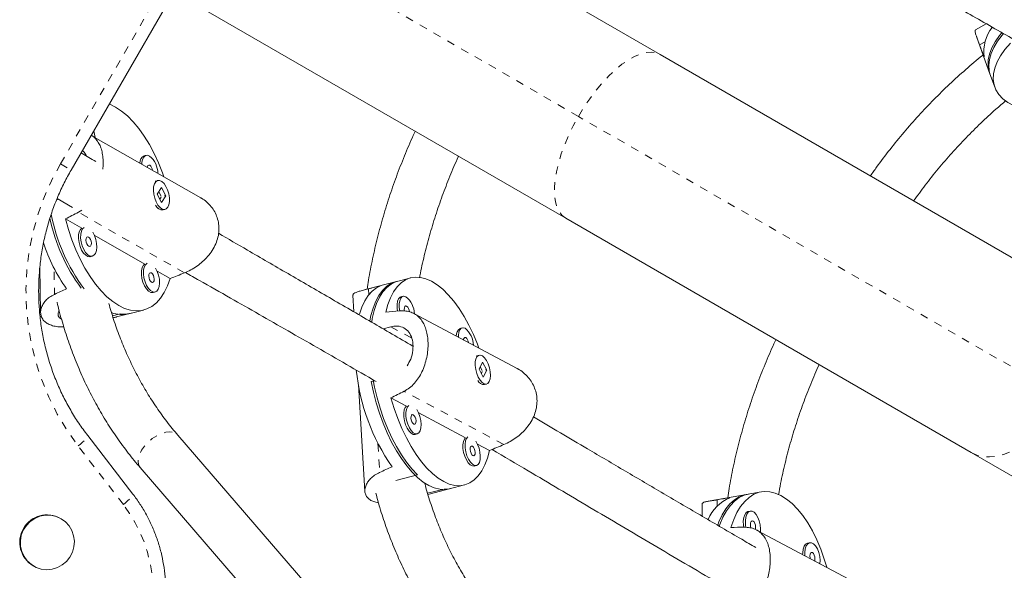
# Model space of a CAD drawing. Extents: x -61 to 447, y -9 to 607.
# Drawn here: x 261 to 273, y 250 to 257 of the extents above; entities that cross this region are included whole.
import ezdxf

# ---------------------------------------------------------------- set-up
doc = ezdxf.new("R2010")
doc.units = 0
doc.header["$LTSCALE"] = 0.125
doc.header["$MEASUREMENT"] = 0
doc.linetypes.add('PHANTOM', pattern=[0.5, 0.25, -0.05, 0.05, -0.05, 0.05, -0.05])
doc.layers.add('CONTOUR', color=7, linetype='CONTINUOUS')

msp = doc.modelspace()

# ---------------------------------------------------------------- linework, layer by layer
at = {"layer": 'CONTOUR', "linetype": 'Continuous', "lineweight": 15}
for p, q in [((268.64969, 256.34508), (262.74936, 259.75164)), ((261.56186, 257.69483), (267.46219, 254.28827)), ((261.2477, 254.89344), (262.53928, 257.13051)), ((272.74483, 256.73155), (272.61055, 256.65265)), ((272.62282, 256.57019), (272.79671, 256.08808)), ((273.74523, 253.40317), (268.64969, 256.34508)), ((272.78746, 256.11373), (272.85223, 255.93416)), ((262.87768, 254.5449), (261.50115, 255.32969)), ((262.19111, 255.07774), (262.16484, 255.07104)), ((262.30519, 254.75395), (262.31088, 254.7558)), ((262.33715, 254.7625), (262.31088, 254.7558)), ((262.38253, 254.67328), (262.33085, 254.5914)), ((262.33085, 254.5914), (262.38447, 254.48837)), ((262.37904, 254.56565), (262.34991, 254.6216)), ((262.43615, 254.57025), (262.38253, 254.67328)), ((261.06675, 254.52196), (261.08925, 254.5277)), ((261.07273, 254.53741), (261.26704, 254.42316)), ((262.36455, 254.52664), (262.38089, 254.55252)), ((262.38447, 254.48837), (262.43615, 254.57025)), ((262.42488, 254.57755), (262.42766, 254.56454)), ((262.43056, 254.56882), (262.43615, 254.57025)), ((261.33934, 254.36357), (261.38414, 254.3921)), ((262.33927, 254.41555), (262.34339, 254.41206)), ((262.40358, 254.39244), (262.42985, 254.39914)), ((261.17696, 254.2813), (261.38242, 254.16417)), ((267.46219, 254.28827), (272.55773, 251.34636)), ((261.5391, 254.07484), (262.17215, 253.71392)), ((261.4884, 253.80647), (261.51466, 253.81317)), ((260.8562, 253.67556), (260.8649, 253.10474)), ((262.32884, 253.6246), (262.4925, 253.53129)), ((265.35317, 253.49878), (264.94768, 253.39322)), ((265.51413, 253.54069), (265.32634, 253.4918)), ((262.27813, 253.35623), (262.3044, 253.36293)), ((264.78896, 253.32376), (264.80181, 253.11312)), ((265.41894, 253.30932), (265.39211, 253.30233)), ((261.97491, 253.0898), (262.15879, 253.13671)), ((261.76776, 253.06491), (261.86509, 253.08974)), ((261.81343, 253.04863), (261.81731, 253.04959)), ((261.81731, 253.04959), (262.00118, 253.0965)), ((266.85134, 252.40239), (265.55598, 253.09239)), ((265.26367, 252.92566), (265.16786, 252.90071)), ((266.16224, 252.91338), (266.13541, 252.90639)), ((266.33842, 252.55931), (266.34733, 252.5628)), ((266.37416, 252.56979), (266.34733, 252.5628)), ((266.4161, 252.48177), (266.37277, 252.39507)), ((266.37277, 252.39507), (266.4267, 252.2949)), ((266.41176, 252.37619), (266.38665, 252.42284)), ((266.47003, 252.3816), (266.4161, 252.48177)), ((266.4267, 252.2949), (266.47003, 252.3816)), ((266.45865, 252.38854), (266.46188, 252.37556)), ((266.46431, 252.38011), (266.47003, 252.3816)), ((265.01948, 252.23799), (265.06122, 252.24885)), ((266.40249, 252.33986), (266.41408, 252.36306)), ((264.85742, 252.20209), (264.93935, 250.8597)), ((266.3867, 252.2187), (266.39132, 252.21505)), ((266.44181, 252.1999), (266.46863, 252.20688)), ((265.26639, 252.03215), (265.45977, 251.92914)), ((265.61032, 251.84895), (266.20308, 251.53321)), ((262.02435, 250.82545), (261.45614, 251.5608)), ((265.92135, 247.7091), (262.58905, 251.5662)), ((265.56991, 251.57416), (265.59673, 251.58114)), ((266.35362, 251.45301), (266.50459, 251.3726)), ((272.55773, 251.34636), (275.94001, 249.3936)), ((262.11611, 251.15761), (265.44185, 247.3081)), ((266.31321, 251.17822), (266.34004, 251.18521)), ((265.59891, 251.0676), (265.32566, 250.99647)), ((265.72639, 250.83555), (265.93338, 250.88944)), ((265.73123, 250.82013), (266.03023, 250.89797)), ((266.0034, 250.89098), (266.19119, 250.93987)), ((269.75827, 250.82535), (269.25306, 250.73475)), ((269.91933, 250.85423), (269.73143, 250.82053)), ((269.17626, 250.70427), (269.17507, 250.5485)), ((261.12098, 250.51666), (261.11393, 250.52073)), ((269.78221, 250.61189), (269.75537, 250.60707)), ((271.15335, 249.68815), (269.86054, 250.37468)), ((270.52887, 250.21538), (270.50203, 250.21057)), ((260.77018, 249.92534), (260.77723, 249.92127))]:
    msp.add_line(p, q, dxfattribs=at)
at = {"layer": 'CONTOUR', "linetype": 'PHANTOM', "lineweight": 0}
for p, q in [((267.62132, 255.5676), (261.72098, 258.97416)), ((261.11352, 254.97091), (262.4051, 257.20798)), ((272.73168, 256.5051), (272.66249, 256.46444)), ((273.74135, 252.0342), (267.62132, 255.5676)), ((261.11352, 254.97091), (261.2477, 254.89344)), ((262.67263, 253.60343), (261.33934, 254.36357)), ((261.03481, 253.61584), (261.03911, 253.33327)), ((264.98366, 253.40251), (264.98821, 253.32795)), ((265.52417, 252.7869), (265.26367, 252.92566)), ((266.6863, 251.44755), (265.4314, 252.116)), ((261.90418, 250.69452), (261.33597, 251.42988)), ((265.10223, 251.45968), (265.12434, 251.09756)), ((269.36461, 250.67316), (269.36522, 250.7534))]:
    msp.add_line(p, q, dxfattribs=at)
at = {"layer": 'CONTOUR', "linetype": 'Continuous', "lineweight": 15, "flags": 128}
for points in [[(272.78746, 256.11373), (272.77934, 256.13962), (272.76862, 256.20647), (272.77121, 256.27708), (272.78706, 256.35073), (272.81602, 256.42665), (272.85779, 256.50405), (272.91193, 256.58213), (272.94044, 256.61757)], [(272.96226, 256.60665), (272.9476, 256.58942), (272.8884, 256.5113), (272.84136, 256.43351), (272.80695, 256.35687), (272.78554, 256.28217), (272.77734, 256.21019), (272.78245, 256.14166), (272.79671, 256.08808)], [(274.08505, 255.69501), (273.97961, 255.67062), (273.84958, 255.64706), (273.72235, 255.63133), (273.59927, 255.62358), (273.48164, 255.62389), (273.37068, 255.63227), (273.26757, 255.64863), (273.17339, 255.67279), (273.08913, 255.70449), (273.01569, 255.74342), (272.95382, 255.78915), (272.90419, 255.8412), (272.86732, 255.89903), (272.84358, 255.96202), (272.83325, 256.02952), (272.83641, 256.10082), (272.85305, 256.17516), (272.88298, 256.25176), (272.92589, 256.32982), (272.98132, 256.40851), (273.0487, 256.48701)], [(261.72639, 255.72254), (261.7332, 255.71991), (261.80765, 255.68396), (261.8823, 255.6349), (261.95636, 255.57326), (262.02906, 255.49968), (262.09962, 255.41493), (262.16732, 255.31991), (262.23142, 255.21562), (262.29127, 255.10315), (262.34623, 254.98368), (262.39572, 254.85849), (262.41292, 254.80987)], [(262.23481, 255.06981), (262.20752, 255.07898), (262.18244, 255.07459), (262.16145, 255.05696), (262.14609, 255.02739), (262.13751, 254.98808), (262.13604, 254.96773)], [(262.23658, 254.95398), (262.22369, 254.95695), (262.2129, 254.95066), (262.20585, 254.93605), (262.2044, 254.92875)], [(262.46394, 254.42628), (262.47769, 254.45852), (262.48445, 254.49983), (262.48373, 254.54715), (262.47557, 254.59696), (262.46059, 254.64558), (262.43989, 254.6894), (262.415, 254.72516), (262.38778, 254.75022), (262.36025, 254.76272), (262.33444, 254.76172), (262.31226, 254.74731), (262.29537, 254.72055), (262.28502, 254.68343), (262.28197, 254.6387), (262.28645, 254.58968), (262.29813, 254.53999), (262.31614, 254.49334), (262.33915, 254.45318), (262.36544, 254.42248), (262.39308, 254.40353), (262.42, 254.39772), (262.44422, 254.4055), (262.46394, 254.42628)], [(262.4925, 253.53129), (262.45887, 253.43892), (262.41859, 253.35707), (262.37209, 253.2866), (262.31984, 253.22826), (262.2624, 253.18266), (262.20037, 253.15027), (262.13441, 253.13145), (262.06521, 253.12639), (261.9935, 253.13514), (261.92004, 253.1576), (261.84559, 253.19355), (261.77094, 253.24261), (261.69688, 253.30425), (261.62418, 253.37783), (261.55361, 253.46258), (261.48592, 253.5576), (261.42181, 253.66189), (261.36196, 253.77436), (261.30701, 253.89382), (261.25752, 254.01902), (261.21402, 254.14864), (261.17696, 254.2813)], [(261.38242, 254.16417), (261.36604, 254.14905), (261.35068, 254.11948), (261.3421, 254.08018), (261.34093, 254.03404), (261.34726, 253.98451), (261.36062, 253.93524), (261.38002, 253.8899), (261.40402, 253.85185), (261.43084, 253.8239), (261.45849, 253.80814), (261.48492, 253.80572), (261.4884, 253.80647)], [(261.41322, 254.17335), (261.3923, 254.15575), (261.37695, 254.12618), (261.36837, 254.08688), (261.3672, 254.04075), (261.37353, 253.99121), (261.38689, 253.94194), (261.40629, 253.8966), (261.43029, 253.85855), (261.45711, 253.8306), (261.48476, 253.81484), (261.51119, 253.81243), (261.53444, 253.82354), (261.55279, 253.84736), (261.56487, 253.88212), (261.56979, 253.92524), (261.56718, 253.97353), (261.55725, 254.02339), (261.54071, 254.07114), (261.51889, 254.11311)], [(261.46743, 254.05277), (261.45455, 254.05574), (261.44376, 254.04945), (261.43671, 254.03484), (261.43447, 254.01415), (261.43738, 253.99051), (261.44501, 253.96754), (261.45618, 253.94873), (261.4692, 253.93694), (261.48208, 253.93396), (261.49287, 253.94025), (261.49992, 253.95486), (261.50216, 253.97556), (261.49924, 253.99919), (261.49162, 254.02216), (261.48045, 254.04098), (261.46743, 254.05277)], [(262.17215, 253.71392), (262.15577, 253.6988), (262.14041, 253.66924), (262.13183, 253.62993), (262.13067, 253.5838), (262.137, 253.53426), (262.15036, 253.485), (262.16976, 253.43966), (262.19376, 253.4016), (262.22058, 253.37366), (262.24823, 253.35789), (262.27466, 253.35548), (262.27813, 253.35623)], [(262.20296, 253.7231), (262.18204, 253.70551), (262.16668, 253.67594), (262.1581, 253.63663), (262.15693, 253.5905), (262.16327, 253.54097), (262.17663, 253.4917), (262.19603, 253.44636), (262.22003, 253.4083), (262.24685, 253.38036), (262.2745, 253.36459), (262.30093, 253.36218), (262.32418, 253.3733), (262.34252, 253.39712), (262.3546, 253.43188), (262.35952, 253.475), (262.35692, 253.52328), (262.34698, 253.57315), (262.33045, 253.6209), (262.30862, 253.66286)], [(262.25717, 253.60252), (262.24428, 253.6055), (262.23349, 253.5992), (262.22644, 253.5846), (262.2242, 253.5639), (262.22712, 253.54027), (262.23474, 253.5173), (262.24591, 253.49848), (262.25893, 253.48669), (262.27182, 253.48372), (262.2826, 253.49001), (262.28965, 253.50462), (262.29189, 253.52531), (262.28898, 253.54894), (262.28136, 253.57192), (262.27019, 253.59073), (262.25717, 253.60252)], [(265.00087, 252.99954), (265.01488, 253.06742), (265.04153, 253.16188), (265.07465, 253.24629), (265.11388, 253.31975), (265.15883, 253.38153), (265.20902, 253.43096), (265.26393, 253.46755), (265.32301, 253.49091), (265.32634, 253.4918)], [(265.35317, 253.49878), (265.32444, 253.48967), (265.26705, 253.46069), (265.21406, 253.41863), (265.16603, 253.36392), (265.12344, 253.29713), (265.08674, 253.21895), (265.05631, 253.13019), (265.03247, 253.03177), (265.02418, 252.98595)], [(265.20073, 253.10795), (265.22706, 253.20391), (265.25997, 253.28972), (265.29911, 253.36449), (265.34408, 253.42742), (265.3944, 253.47786), (265.44955, 253.51528), (265.50894, 253.53928), (265.57194, 253.54961), (265.6379, 253.54616), (265.70612, 253.52897), (265.77589, 253.49821), (265.84646, 253.45422), (265.91709, 253.39745), (265.98705, 253.3285), (266.05559, 253.2481), (266.122, 253.15709), (266.18557, 253.05643), (266.24564, 252.94719), (266.30157, 252.8305), (266.35278, 252.70761), (266.37145, 252.65801)], [(265.14165, 253.44261), (265.08349, 253.41448), (265.02976, 253.37304), (264.98102, 253.31872), (264.93777, 253.2521), (264.90049, 253.17388), (264.86956, 253.08487), (264.86703, 253.07612)], [(265.39211, 253.30233), (265.38054, 253.2973), (265.36219, 253.27789), (265.34957, 253.24683), (265.3436, 253.20643), (265.34474, 253.15969), (265.35023, 253.12246)], [(265.45546, 253.30339), (265.43007, 253.31061), (265.40737, 253.30428), (265.38902, 253.28487), (265.37639, 253.25381), (265.37043, 253.21341), (265.37156, 253.16667), (265.37804, 253.12462)], [(265.4626, 253.18637), (265.45068, 253.18841), (265.44112, 253.18123), (265.43538, 253.16593), (265.43432, 253.14483), (265.4372, 253.12491)], [(261.86509, 253.08974), (261.93535, 253.08653), (262.00118, 253.0965)], [(266.19876, 252.90745), (266.17338, 252.91468), (266.15067, 252.90835), (266.13232, 252.88893), (266.1197, 252.85788), (266.11373, 252.81748), (266.11339, 252.79548)], [(266.20591, 252.79044), (266.19399, 252.79247), (266.18443, 252.7853), (266.17868, 252.76999), (266.17761, 252.76126)], [(266.50229, 252.23808), (266.51332, 252.27172), (266.51753, 252.31401), (266.51461, 252.36182), (266.50478, 252.41158), (266.48876, 252.45963), (266.46775, 252.50239), (266.4433, 252.53668), (266.41723, 252.55998), (266.39146, 252.57055), (266.36792, 252.5676), (266.34834, 252.55135), (266.33418, 252.52302), (266.32649, 252.4847), (266.32584, 252.43923), (266.33227, 252.38998), (266.34532, 252.34062), (266.364, 252.29479), (266.38695, 252.2559), (266.41245, 252.22683), (266.43861, 252.20974), (266.4635, 252.2059), (266.48526, 252.21558), (266.50229, 252.23808)], [(265.044, 252.25761), (265.06165, 252.16786), (265.09331, 252.03488), (265.13117, 251.90359), (265.17484, 251.77536), (265.22387, 251.65151), (265.27775, 251.53334), (265.33592, 251.42205), (265.39778, 251.31881), (265.46268, 251.22469), (265.52996, 251.14067), (265.59891, 251.0676)], [(266.0034, 250.89098), (265.94412, 250.88198), (265.87861, 250.88567), (265.81088, 250.90288), (265.74164, 250.93346), (265.67161, 250.97707), (265.60151, 251.03327), (265.53206, 251.10147), (265.46399, 251.18098), (265.398, 251.27095), (265.33478, 251.37047), (265.27497, 251.47849), (265.21922, 251.59391), (265.16808, 251.71552), (265.12208, 251.84206), (265.08172, 251.97222), (265.0474, 252.10465), (265.01948, 252.23799)], [(266.50459, 251.3726), (266.47826, 251.27665), (266.44535, 251.19084), (266.40621, 251.11607), (266.36124, 251.05313), (266.31092, 251.00269), (266.25577, 250.96527), (266.19638, 250.94127), (266.13338, 250.93094), (266.06742, 250.93439), (265.9992, 250.95159), (265.92944, 250.98234), (265.85887, 251.02634), (265.78823, 251.08311), (265.71827, 251.15206), (265.64973, 251.23246), (265.58332, 251.32347), (265.51975, 251.42412), (265.45968, 251.53337), (265.40375, 251.65005), (265.35254, 251.77295), (265.30659, 251.90076), (265.26639, 252.03215)], [(265.45977, 251.92914), (265.44552, 251.91262), (265.43289, 251.88156), (265.42693, 251.84116), (265.42806, 251.79442), (265.43621, 251.7448), (265.45078, 251.69598), (265.47067, 251.65158), (265.49442, 251.6149), (265.52027, 251.58865), (265.5463, 251.57479), (265.56991, 251.57416)], [(265.49062, 251.93897), (265.47235, 251.9196), (265.45972, 251.88855), (265.45375, 251.84815), (265.45489, 251.8014), (265.46304, 251.75178), (265.4776, 251.70296), (265.4975, 251.65856), (265.52125, 251.62188), (265.5471, 251.59564), (265.57312, 251.58177), (265.5974, 251.58132), (265.61812, 251.59431), (265.63375, 251.61979), (265.64313, 251.65585), (265.64557, 251.69983), (265.64088, 251.74847), (265.62942, 251.79815), (265.61203, 251.8452), (265.59008, 251.886)], [(265.54593, 251.8211), (265.53401, 251.82314), (265.52445, 251.81597), (265.5187, 251.80066), (265.51764, 251.77956), (265.52144, 251.75588), (265.5295, 251.73322), (265.54061, 251.71503), (265.55307, 251.70409), (265.56499, 251.70205), (265.57455, 251.70923), (265.58029, 251.72453), (265.58135, 251.74563), (265.57756, 251.76931), (265.5695, 251.79197), (265.55839, 251.81016), (265.54593, 251.8211)], [(266.20308, 251.53321), (266.18882, 251.51668), (266.1762, 251.48562), (266.17023, 251.44523), (266.17137, 251.39848), (266.17952, 251.34886), (266.19408, 251.30004), (266.21398, 251.25564), (266.23773, 251.21896), (266.26358, 251.19272), (266.2896, 251.17885), (266.31321, 251.17822)], [(266.23393, 251.54304), (266.21565, 251.52367), (266.20303, 251.49261), (266.19706, 251.45221), (266.19819, 251.40547), (266.20634, 251.35584), (266.22091, 251.30702), (266.2408, 251.26263), (266.26456, 251.22594), (266.2904, 251.1997), (266.31643, 251.18584), (266.3407, 251.18538), (266.36142, 251.19838), (266.37705, 251.22385), (266.38644, 251.25991), (266.38887, 251.3039), (266.38419, 251.35253), (266.37272, 251.40221), (266.35533, 251.44926), (266.33338, 251.49006)], [(266.28923, 251.42517), (266.27731, 251.42721), (266.26775, 251.42003), (266.26201, 251.40472), (266.26095, 251.38363), (266.26474, 251.35994), (266.2728, 251.33728), (266.28391, 251.3191), (266.29637, 251.30815), (266.30829, 251.30611), (266.31785, 251.31329), (266.3236, 251.32859), (266.32466, 251.34969), (266.32087, 251.37337), (266.3128, 251.39603), (266.30169, 251.41422), (266.28923, 251.42517)], [(265.93338, 250.88944), (265.99775, 250.89149), (266.03023, 250.89797)], [(269.37169, 250.43644), (269.38802, 250.47854), (269.42857, 250.56446), (269.47472, 250.63934), (269.52598, 250.70237), (269.58183, 250.75293), (269.6417, 250.79047), (269.70495, 250.81462), (269.73143, 250.82053)], [(269.75827, 250.82535), (269.70473, 250.8109), (269.64284, 250.78106), (269.58459, 250.73797), (269.53061, 250.68208), (269.48144, 250.61396), (269.4376, 250.53433), (269.39954, 250.444), (269.39211, 250.42314)], [(269.53878, 250.40765), (269.57307, 250.50525), (269.6135, 250.5926), (269.65965, 250.66879), (269.71102, 250.73301), (269.76709, 250.78459), (269.82725, 250.82298), (269.89087, 250.84778), (269.9573, 250.85872), (270.02582, 250.8557), (270.09571, 250.83875), (270.16624, 250.80804), (270.23667, 250.76389), (270.30626, 250.70678), (270.37427, 250.63729), (270.43999, 250.55617), (270.50273, 250.46427), (270.56182, 250.36255), (270.61665, 250.25209), (270.66663, 250.13404), (270.71125, 250.00966), (270.74285, 249.90614)], [(261.12098, 250.51666), (261.17647, 250.4765), (261.22266, 250.42579), (261.25765, 250.36661), (261.28001, 250.30139), (261.28882, 250.23279), (261.28372, 250.16363), (261.26492, 250.09673), (261.23319, 250.03484), (261.18983, 249.98049), (261.13662, 249.9359), (261.07573, 249.90289), (261.00965, 249.88283), (260.9411, 249.87653), (260.87287, 249.88425), (260.80777, 249.90567), (260.74845, 249.93992), (260.69734, 249.98559), (260.65654, 250.04082), (260.62772, 250.10334), (260.61206, 250.17059), (260.6102, 250.23983), (260.62221, 250.30821), (260.6476, 250.37293), (260.68533, 250.43136), (260.73387, 250.48109), (260.79122, 250.52008), (260.85503, 250.54675), (260.92269, 250.56), (260.99143, 250.55929), (261.05844, 250.54464), (261.12098, 250.51666)], [(269.75537, 250.60707), (269.75146, 250.60619), (269.72893, 250.59285), (269.71082, 250.56688), (269.69846, 250.5302), (269.69278, 250.48553), (269.6942, 250.43619), (269.69831, 250.40653)], [(269.90984, 250.3485), (269.91117, 250.38863), (269.90621, 250.43894), (269.89451, 250.4884), (269.87694, 250.53332), (269.85479, 250.57039), (269.82972, 250.59684), (269.80358, 250.61072), (269.77831, 250.611), (269.75578, 250.59766), (269.73766, 250.57169), (269.72531, 250.53501), (269.71963, 250.49034), (269.72104, 250.441), (269.72588, 250.40742)], [(269.84253, 250.38227), (269.84469, 250.38891), (269.8473, 250.41034), (269.84504, 250.43435), (269.83825, 250.4573), (269.82797, 250.47568), (269.81576, 250.4867), (269.80348, 250.48868), (269.793, 250.48133), (269.78591, 250.46575), (269.78331, 250.44432), (269.78557, 250.42031), (269.79202, 250.39819)], [(270.50203, 250.21057), (270.49812, 250.20969), (270.47559, 250.19635), (270.45748, 250.17037), (270.44512, 250.13369), (270.43944, 250.08902), (270.43919, 250.0674)], [(270.6565, 249.952), (270.65783, 249.99212), (270.65287, 250.04244), (270.64117, 250.09189), (270.6236, 250.13682), (270.60145, 250.17388), (270.57638, 250.20034), (270.55024, 250.21422), (270.52496, 250.2145), (270.50244, 250.20116), (270.48432, 250.17519), (270.47197, 250.1385), (270.46628, 250.09384), (270.46699, 250.05264)], [(270.58981, 249.98741), (270.59135, 249.99241), (270.59396, 250.01383), (270.5917, 250.03785), (270.58491, 250.06079), (270.57463, 250.07917), (270.56242, 250.0902), (270.55014, 250.09218), (270.53966, 250.08482), (270.53257, 250.06924), (270.52996, 250.04782), (270.53223, 250.0238), (270.53368, 250.01722)]]:
    msp.add_lwpolyline(points, dxfattribs=at)
at = {"layer": 'CONTOUR', "linetype": 'PHANTOM', "lineweight": 0, "flags": 128}
for points in [[(267.62132, 255.5676), (267.69053, 255.68117), (267.76434, 255.79015), (267.84181, 255.89318), (267.92198, 255.98896), (268.00383, 256.07629), (268.08634, 256.15406), (268.16846, 256.2213), (268.24917, 256.27716), (268.32745, 256.32095), (268.40232, 256.35211), (268.47283, 256.37024), (268.53809, 256.37513), (268.5973, 256.36671), (268.64969, 256.34508)], [(267.46219, 254.28827), (267.41726, 254.32283), (267.38037, 254.36989), (267.35196, 254.42886), (267.33242, 254.49899), (267.32197, 254.5794), (267.32075, 254.66909), (267.32877, 254.76692), (267.34594, 254.87166), (267.37204, 254.982), (267.40674, 255.09654), (267.44961, 255.21386), (267.50009, 255.33247), (267.55757, 255.45088), (267.62132, 255.5676)], [(272.55773, 251.34636), (272.62751, 251.31469), (272.70388, 251.29636), (272.78587, 251.29159), (272.87247, 251.30044), (272.96257, 251.3228), (273.05505, 251.35839), (273.14874, 251.40676), (273.24246, 251.4673), (273.33505, 251.53926), (273.42532, 251.62172), (273.51215, 251.71365), (273.59444, 251.8139), (273.67116, 251.9212), (273.74135, 252.0342)], [(261.33597, 251.42988), (261.36407, 251.45281), (261.39001, 251.4755), (261.41279, 251.49705), (261.43153, 251.51665), (261.44552, 251.53354), (261.45421, 251.54707), (261.45728, 251.55672), (261.45613, 251.56081)], [(262.11611, 251.15761), (262.09886, 251.18566), (262.08958, 251.22621), (262.09259, 251.2731), (262.10776, 251.32414), (262.13438, 251.37696), (262.1712, 251.42906), (262.21651, 251.47803), (262.26817, 251.52157), (262.32378, 251.55764), (262.38074, 251.58456), (262.43638, 251.60107), (262.48811, 251.60639), (262.53349, 251.60029), (262.57042, 251.58304), (262.58905, 251.5662)], [(261.90418, 250.69452), (261.93229, 250.71746), (261.95823, 250.74014), (261.981, 250.76169), (261.99975, 250.78129), (262.01374, 250.79818), (262.02243, 250.81171), (262.02549, 250.82137), (262.02435, 250.82545)]]:
    msp.add_lwpolyline(points, dxfattribs=at)
at = {"layer": 'CONTOUR', "linetype": 'Continuous', "lineweight": 15}
for centre, radius, start, end in [((273.21538, 256.37841), 0.50061, 142.18977, 187.199881), ((261.18416, 255.27896), 0.36532, 3.705314, 17.289209), ((262.20133, 254.98846), 0.09028, 113.838855, 184.212247), ((262.05376, 254.8501), 0.2847, 0.449057, 50.51029), ((262.17755, 254.88211), 0.093, 5.669864, 50.600746), ((262.4018, 254.49395), 0.10153, 205.022014, 271.007622), ((263.22053, 254.76593), 2.29079, 192.025512, 216.304441), ((263.25149, 254.77798), 2.29723, 190.97904, 216.785292), ((262.98878, 254.67643), 2.20275, 198.450649, 215.304684), ((265.2705, 253.07953), 0.29038, 2.041779, 50.436059), ((265.40036, 253.11141), 0.09744, 1.860911, 50.296182), ((261.88762, 253.45525), 0.37573, 249.449271, 283.43489), ((266.19307, 252.8169), 0.10646, 122.789981, 183.928138), ((266.01381, 252.68359), 0.29038, 2.041779, 50.436059), ((266.14598, 252.71749), 0.09441, 6.484309, 50.597027), ((267.40171, 252.64465), 2.58441, 185.833105, 214.836185), ((266.44059, 252.29189), 0.092, 204.82185, 270.755694), ((269.72497, 250.30892), 0.51205, 113.331556, 157.256711), ((260.94566, 250.22095), 0.34378, 60.694354, 239.305646)]:
    msp.add_arc(centre, radius, start, end, dxfattribs=at)
at = {"layer": 'CONTOUR', "linetype": 'PHANTOM', "lineweight": 0}
for centre, radius, start, end in [((263.86745, 253.3664), 3.18725, 149.773971, 217.415122), ((260.46508, 249.59338), 1.81205, 329.767446, 37.421647)]:
    msp.add_arc(centre, radius, start, end, dxfattribs=at)
at = {"layer": 'CONTOUR', "linetype": 'Continuous', "lineweight": 15}
for centre, major_axis, ratio, start_param, end_param in [((273.0311, 259.39867), (-1.5303, 5.87032), 0.20277557, 2.04059574, 2.07005669), ((264.56582, 255.13757), (6.4224, 2.84282), 0.09618705, 2.05406758, 2.08352852), ((264.56582, 255.13757), (6.4224, 2.84282), 0.09618705, 4.34143293, 4.37089388), ((258.74593, 253.65282), (5.66317, 2.13071), 0.1941862, 5.05518225, 5.0846432), ((262.7064, 251.42122), (5.8431, 2.13725), 0.19444563, 1.07105549, 1.10051644), ((268.65016, 252.96854), (6.65429, 0.4068), 0.06118927, 2.08254176, 2.11200271), ((258.74593, 253.65282), (7.13037, 1.25279), 0.16992053, 5.12120042, 5.12704683), ((268.65016, 252.96854), (6.4967, 2.9302), 0.08636161, 2.04978115, 2.0792421), ((268.65016, 252.96854), (6.4967, 2.9302), 0.08636161, 4.33714651, 4.36660746), ((262.7064, 251.42122), (5.8431, 2.13725), 0.19444563, 5.06687544, 5.09633639), ((267.00841, 248.96706), (5.849, 1.60988), 0.20277557, 1.07153596, 1.10099691), ((272.95565, 250.03352), (6.57242, -0.14071), 0.05362128, 2.089193, 2.11865395)]:
    msp.add_ellipse(centre, major_axis=major_axis, ratio=ratio, start_param=start_param, end_param=end_param, dxfattribs=at)
for points, knots in [([(270.60653, 257.9431), (270.76719, 257.85221), (271.10215, 257.66272), (271.62561, 257.36697), (272.16732, 257.06022), (272.71614, 256.74811), (273.13483, 256.50925), (273.37199, 256.37262), (273.42268, 256.34342)], [0, 0, 0, 0, 0.1775062, 0.37007735, 0.56255533, 0.75502893, 0.94763617, 1, 1, 1, 1]), ([(272.66249, 256.46444), (272.65463, 256.48527), (272.6389, 256.52693), (272.62067, 256.57541), (272.60798, 256.61298), (272.60352, 256.63827), (272.60422, 256.65093), (272.61028, 256.65159), (272.6111, 256.65167)], [0, 0, 0, 0, 0.192081803, 0.384246703, 0.575821818, 0.767422432, 0.968532713, 1, 1, 1, 1]), ([(272.70626, 256.33884), (272.70314, 256.33642), (272.62852, 256.27862), (272.48727, 256.15685), (272.28344, 255.97324), (272.08634, 255.78005), (271.89563, 255.57899), (271.71174, 255.37023), (271.53554, 255.15382), (271.39492, 254.97043), (271.31618, 254.85698), (271.29071, 254.82029)], [0, 0, 0, 0, 0.00580669, 0.13872207, 0.27165272, 0.40459526, 0.53754702, 0.67050596, 0.8034706, 0.93643992, 1, 1, 1, 1]), ([(271.83353, 254.50689), (271.88128, 254.57257), (271.98087, 254.70954), (272.14158, 254.90972), (272.31301, 255.10874), (272.49124, 255.30017), (272.67589, 255.48334), (272.84291, 255.63843), (272.95045, 255.7286), (272.99246, 255.76382)], [0, 0, 0, 0, 0.14037172, 0.29277192, 0.44516666, 0.59755652, 0.74994218, 0.90232517, 1, 1, 1, 1]), ([(265.57156, 255.37983), (265.56829, 255.37308), (265.52427, 255.2822), (265.44833, 255.10346), (265.34471, 254.84396), (265.25199, 254.58116), (265.16912, 254.31614), (265.09639, 254.04927), (265.03469, 253.78111), (264.99142, 253.56388), (264.97261, 253.43622), (264.96702, 253.39826)], [0, 0, 0, 0, 0.01068258, 0.14394734, 0.27721621, 0.41048895, 0.54376494, 0.67704324, 0.81032246, 0.94360063, 1, 1, 1, 1]), ([(261.64602, 254.90702), (261.64792, 254.9274), (261.65247, 254.97605), (261.64896, 255.04876), (261.638, 255.12269), (261.61831, 255.18775), (261.5908, 255.24478), (261.55368, 255.29076), (261.52338, 255.31922), (261.50305, 255.32794), (261.50076, 255.32892)], [0, 0, 0, 0, 0.10453701, 0.24962602, 0.39473452, 0.53728572, 0.67987905, 0.830375, 0.98088418, 1, 1, 1, 1]), ([(261.55739, 255.00162), (261.49972, 255.03551), (261.4376, 255.07202), (261.3771, 255.1075), (261.37276, 255.11004)], [0, 0, 0, 0, 0.92836273, 1, 1, 1, 1]), ([(261.44006, 255.07053), (261.42891, 255.09461), (261.41595, 255.12258), (261.3917, 255.13524), (261.38833, 255.137)], [0, 0, 0, 0, 0.86097985, 1, 1, 1, 1]), ([(265.62559, 253.54131), (265.62714, 253.55013), (265.64355, 253.64323), (265.68457, 253.82045), (265.74921, 254.07224), (265.82504, 254.32256), (265.91017, 254.57104), (266.00615, 254.81656), (266.07475, 254.9817), (266.11385, 255.06375), (266.11496, 255.06609)], [0, 0, 0, 0, 0.01706974, 0.18011533, 0.34314821, 0.50617165, 0.66918799, 0.83219879, 0.99520479, 1, 1, 1, 1]), ([(261.45614, 251.5608), (261.43659, 251.58662), (261.37874, 251.66307), (261.28998, 251.79575), (261.19384, 251.96066), (261.10864, 252.13172), (261.03458, 252.30807), (260.972, 252.48903), (260.92117, 252.67383), (260.88228, 252.8617), (260.8555, 253.05188), (260.84094, 253.24356), (260.83865, 253.43596), (260.84865, 253.62827), (260.87089, 253.81971), (260.90528, 254.00948), (260.95169, 254.19678), (261.00985, 254.38088), (261.07979, 254.56088), (261.15839, 254.73245), (261.21866, 254.84109), (261.2477, 254.89344)], [0, 0, 0, 0, 0.02767602, 0.08193659, 0.13620123, 0.19046139, 0.24471671, 0.29896696, 0.35321197, 0.40745168, 0.46168613, 0.51591542, 0.57013975, 0.62435937, 0.67857463, 0.73278589, 0.78699361, 0.84119827, 0.89540037, 0.94960047, 1, 1, 1, 1]), ([(262.67263, 253.60343), (262.69901, 253.61512), (262.75179, 253.63851), (262.82874, 253.68657), (262.90056, 253.74301), (262.96619, 253.80868), (263.02259, 253.88311), (263.06696, 253.9647), (263.09575, 254.05062), (263.10816, 254.13625), (263.10401, 254.21938), (263.08575, 254.29725), (263.05376, 254.36938), (263.00973, 254.43581), (262.95326, 254.49284), (262.90783, 254.52991), (262.88039, 254.54269), (262.87729, 254.54413)], [0, 0, 0, 0, 0.07115343, 0.14233765, 0.21330339, 0.28427857, 0.35877645, 0.43325048, 0.50642257, 0.57957236, 0.6476929, 0.7158226, 0.78275163, 0.84970044, 0.92035959, 0.99102495, 1, 1, 1, 1]), ([(265.54067, 252.684), (265.36765, 252.78465), (265.01422, 252.99024), (264.49169, 253.29288), (263.97141, 253.59409), (263.50703, 253.86326), (263.2207, 254.02977), (263.10006, 254.09992)], [0, 0, 0, 0, 0.20452446, 0.41779151, 0.63118571, 0.84461731, 1, 1, 1, 1]), ([(262.68372, 253.60868), (262.74211, 253.57546), (262.9285, 253.46941), (263.3552, 253.22717), (263.96812, 252.87807), (264.58005, 252.5279), (264.95599, 252.30989), (265.0808, 252.23751)], [0, 0, 0, 0, 0.07690072, 0.24550055, 0.54969652, 0.8504939, 1, 1, 1, 1]), ([(264.98366, 253.40251), (264.9615, 253.39681), (264.91718, 253.38541), (264.86503, 253.37106), (264.82498, 253.35781), (264.79924, 253.34427), (264.78756, 253.33337), (264.79011, 253.32568), (264.79071, 253.32389)], [0, 0, 0, 0, 0.18658382, 0.37324836, 0.55934, 0.74545641, 0.94081029, 1, 1, 1, 1]), ([(261.03911, 253.33327), (261.01792, 253.32212), (260.97552, 253.29981), (260.92707, 253.25626), (260.89145, 253.20822), (260.86937, 253.1567), (260.8623, 253.1044), (260.87093, 253.05425), (260.89574, 253.01), (260.93438, 252.97419), (260.98528, 252.94799), (261.04529, 252.9313), (261.10317, 252.92351), (261.14248, 252.92382), (261.15676, 252.92393)], [0, 0, 0, 0, 0.08667216, 0.17338182, 0.25982535, 0.34628038, 0.43702642, 0.52774341, 0.61687451, 0.70597843, 0.78895622, 0.87194517, 0.95347157, 1, 1, 1, 1]), ([(261.07182, 253.23451), (261.07473, 253.22147), (261.09613, 253.12589), (261.14618, 252.9524), (261.22247, 252.71498), (261.31002, 252.48397), (261.40737, 252.25927), (261.51466, 252.04149), (261.63159, 251.83103), (261.75789, 251.62829), (261.89343, 251.43383), (262.01394, 251.27782), (262.09031, 251.18796), (262.11611, 251.15761)], [0, 0, 0, 0, 0.01639356, 0.12017453, 0.22388898, 0.32752865, 0.43108571, 0.53455305, 0.63792473, 0.74119629, 0.84436521, 0.94743118, 1, 1, 1, 1]), ([(261.09824, 253.13153), (261.09189, 253.1177), (261.07733, 253.08596), (261.09029, 253.04528), (261.11906, 253.02779), (261.12829, 253.02218)], [0, 0, 0, 0, 0.34409702, 0.78955344, 1, 1, 1, 1]), ([(262.58905, 251.5662), (262.56543, 251.59403), (262.49525, 251.67669), (262.3847, 251.82089), (262.26069, 252.00147), (262.14576, 252.19022), (262.04004, 252.38656), (261.94371, 252.59004), (261.85725, 252.8004), (261.78205, 253.01001), (261.74077, 253.15231), (261.72112, 253.22005)], [0, 0, 0, 0, 0.06052095, 0.17978307, 0.2989358, 0.41793255, 0.53677352, 0.6554632, 0.77400945, 0.89242256, 1, 1, 1, 1]), ([(265.4314, 252.116), (265.45493, 252.12972), (265.50202, 252.15718), (265.56271, 252.21523), (265.61477, 252.28328), (265.65838, 252.36147), (265.69274, 252.44808), (265.71723, 252.54029), (265.73088, 252.63382), (265.73403, 252.7235), (265.72717, 252.8068), (265.71174, 252.88155), (265.6878, 252.94762), (265.65561, 253.00531), (265.61465, 253.05312), (265.56408, 253.09094), (265.504, 253.11596), (265.4387, 253.12791), (265.39148, 253.12546), (265.36985, 253.12434)], [0, 0, 0, 0, 0.05911815, 0.11826188, 0.17722409, 0.23619414, 0.29809104, 0.35996813, 0.4207635, 0.48154033, 0.53813859, 0.59474447, 0.65035275, 0.70597747, 0.76468495, 0.82339759, 0.88547744, 0.94753219, 1, 1, 1, 1]), ([(265.46849, 252.43666), (265.48525, 252.46395), (265.52131, 252.52264), (265.54534, 252.6291), (265.54481, 252.7352), (265.51734, 252.82635), (265.46592, 252.89436), (265.39269, 252.93303), (265.32053, 252.93815), (265.2762, 252.92841), (265.26367, 252.92566)], [0, 0, 0, 0, 0.12138937, 0.26100587, 0.39789775, 0.53191509, 0.66713135, 0.80583531, 0.94511305, 1, 1, 1, 1]), ([(270.10243, 252.76393), (270.09916, 252.75718), (270.05515, 252.6663), (269.97918, 252.48758), (269.87554, 252.22808), (269.78279, 251.9653), (269.69988, 251.7003), (269.62712, 251.43346), (269.56535, 251.16532), (269.52182, 250.94678), (269.5028, 250.81779), (269.497, 250.7785)], [0, 0, 0, 0, 0.010659265, 0.143659275, 0.276663431, 0.409671522, 0.542682941, 0.675696761, 0.808711593, 0.941725495, 1, 1, 1, 1]), ([(266.6863, 251.44755), (266.71283, 251.45968), (266.7659, 251.48394), (266.84221, 251.53367), (266.91265, 251.59194), (266.97618, 251.65952), (267.02982, 251.73585), (267.07086, 251.81924), (267.09595, 251.90668), (267.1045, 251.99349), (267.09647, 252.07741), (267.07444, 252.1557), (267.03881, 252.22791), (266.99125, 252.29411), (266.93145, 252.35065), (266.88338, 252.3874), (266.8545, 252.39998), (266.85094, 252.40154)], [0, 0, 0, 0, 0.07108483, 0.14220041, 0.21309773, 0.28400449, 0.35843054, 0.43283276, 0.50593431, 0.57901357, 0.64706844, 0.71513245, 0.78199695, 0.8488812, 0.91947224, 0.99006947, 1, 1, 1, 1]), ([(270.13678, 250.81645), (270.14501, 250.86404), (270.16784, 250.99591), (270.21665, 251.21185), (270.28208, 251.46357), (270.35811, 251.71382), (270.44357, 251.96222), (270.53989, 252.20763), (270.60761, 252.37043), (270.64568, 252.45018), (270.64572, 252.45026)], [0, 0, 0, 0, 0.0860241, 0.23835036, 0.39066501, 0.54297105, 0.69527061, 0.84756514, 0.99985525, 1, 1, 1, 1]), ([(269.85014, 250.15554), (269.79127, 250.18963), (269.56605, 250.32003), (269.1802, 250.54534), (268.69262, 250.83097), (268.21144, 251.11397), (267.66158, 251.43811), (267.28147, 251.66212), (267.05599, 251.79501)], [0, 0, 0, 0, 0.06091966, 0.23305953, 0.40507126, 0.57705339, 0.74910448, 1, 1, 1, 1]), ([(266.53661, 251.38581), (266.68786, 251.29656), (267.09126, 251.05855), (267.76384, 250.65967), (268.55716, 250.19115), (269.16371, 249.83381), (269.51144, 249.6323), (269.58216, 249.59132)], [0, 0, 0, 0, 0.15505792, 0.41354117, 0.67197017, 0.93328814, 1, 1, 1, 1]), ([(265.12434, 251.09756), (265.10252, 251.08636), (265.05888, 251.06397), (265.00842, 251.02094), (264.97066, 250.9739), (264.94626, 250.9239), (264.93665, 250.87366), (264.94252, 250.82605), (264.96451, 250.78484), (265.00001, 250.75202), (265.04887, 250.73005), (265.08601, 250.71883), (265.109, 250.71716), (265.10989, 250.7171)], [0, 0, 0, 0, 0.09902031, 0.19808345, 0.29684255, 0.3956148, 0.49928938, 0.60293078, 0.70476035, 0.80655887, 0.90135847, 0.99617082, 1, 1, 1, 1]), ([(267.06735, 248.78881), (267.03955, 248.81134), (266.95674, 248.87846), (266.82432, 248.99763), (266.6731, 249.1495), (266.53002, 249.3108), (266.3953, 249.48097), (266.26924, 249.65968), (266.15211, 249.84651), (266.04413, 250.04105), (265.9456, 250.24289), (265.85648, 250.45148), (265.77781, 250.66683), (265.72205, 250.83882), (265.69599, 250.94072), (265.6893, 250.96689)], [0, 0, 0, 0, 0.04287083, 0.12770281, 0.21248591, 0.29718449, 0.38178583, 0.46628142, 0.55066688, 0.63494153, 0.71910791, 0.80317106, 0.88713794, 0.97101677, 1, 1, 1, 1]), ([(272.03446, 238.82361), (272.08491, 238.87281), (272.26052, 239.04411), (272.5581, 239.34558), (272.92703, 239.72764), (273.29231, 240.11749), (273.65401, 240.51433), (274.01189, 240.91811), (274.36577, 241.3286), (274.71549, 241.7456), (275.06088, 242.16891), (275.40175, 242.59831), (275.73796, 243.03359), (276.06931, 243.47453), (276.39567, 243.92092), (276.71686, 244.37253), (277.03272, 244.82915), (277.34311, 245.29054), (277.64786, 245.75647), (277.94682, 246.22672), (278.23985, 246.70104), (278.52681, 247.17922), (278.80755, 247.66101), (279.08192, 248.14616), (279.3498, 248.63445), (279.61105, 249.12562), (279.86557, 249.61944), (280.1131, 250.11568), (280.31686, 250.53716), (280.43696, 250.79341), (280.47894, 250.88299)], [0, 0, 0, 0, 0.01496554, 0.05209384, 0.0892208, 0.12634647, 0.16347092, 0.20059421, 0.23771642, 0.27483762, 0.31195788, 0.34907728, 0.3861959, 0.42331381, 0.46043109, 0.49754783, 0.5346641, 0.57177997, 0.60889554, 0.64601088, 0.68312607, 0.72024119, 0.75735632, 0.79447153, 0.83158688, 0.86870246, 0.90581835, 0.94293463, 0.98005137, 1, 1, 1, 1]), ([(262.16485, 248.60352), (262.17903, 248.62882), (262.21891, 248.70001), (262.27597, 248.82165), (262.3323, 248.96915), (262.3768, 249.12061), (262.40939, 249.27497), (262.4298, 249.4313), (262.43794, 249.58861), (262.43373, 249.74593), (262.41722, 249.90228), (262.3885, 250.05667), (262.34776, 250.20815), (262.29524, 250.35577), (262.23131, 250.49863), (262.15622, 250.63574), (262.08576, 250.74404), (262.0394, 250.80549), (262.02435, 250.82545)], [0, 0, 0, 0, 0.03668468, 0.10323085, 0.16978926, 0.23634641, 0.30290085, 0.36945115, 0.43599596, 0.50253406, 0.56906431, 0.63558577, 0.70209767, 0.76859947, 0.83509089, 0.90157187, 0.96804268, 1, 1, 1, 1]), ([(265.07699, 250.83682), (265.09313, 250.7761), (265.13084, 250.63429), (265.20239, 250.41757), (265.28944, 250.18634), (265.38692, 249.9617), (265.49417, 249.74391), (265.6111, 249.53345), (265.73742, 249.33074), (265.87287, 249.13618), (266.01718, 248.95016), (266.17, 248.77299), (266.3312, 248.60526), (266.49985, 248.44628), (266.61871, 248.34862), (266.67816, 248.29978)], [0, 0, 0, 0, 0.05899647, 0.13778363, 0.21651398, 0.29518156, 0.37378099, 0.45230772, 0.5307584, 0.60913109, 0.68742555, 0.76564346, 0.84378853, 0.92186656, 1, 1, 1, 1]), ([(269.17749, 250.70428), (269.17713, 250.70532), (269.17522, 250.71084), (269.18581, 250.71784), (269.21008, 250.72657), (269.25094, 250.73465), (269.30282, 250.74312), (269.34561, 250.75017), (269.36522, 250.7534)], [0, 0, 0, 0, 0.0447427, 0.23547893, 0.42623192, 0.62792474, 0.82953599, 1, 1, 1, 1]), ([(269.70565, 250.40935), (269.72953, 250.40831), (269.7773, 250.40622), (269.83989, 250.38704), (269.89442, 250.35629), (269.94111, 250.31297), (269.97913, 250.25683), (270.00776, 250.1888), (270.02589, 250.1109), (270.03358, 250.0277), (270.03121, 249.94152), (270.02005, 249.85598), (270.00016, 249.77153), (269.97177, 249.68888), (269.93428, 249.61001), (269.8868, 249.53569), (269.82926, 249.47061), (269.76578, 249.41884), (269.71919, 249.39642), (269.69784, 249.38616)], [0, 0, 0, 0, 0.05911815, 0.11826188, 0.17722409, 0.23619414, 0.29809104, 0.35996813, 0.4207635, 0.48154033, 0.53813859, 0.59474447, 0.65035275, 0.70597747, 0.76468495, 0.82339759, 0.88547744, 0.94753219, 1, 1, 1, 1])]:
    msp.add_open_spline(points, degree=3, knots=knots, dxfattribs=at)

doc.saveas('drawing.dxf')
